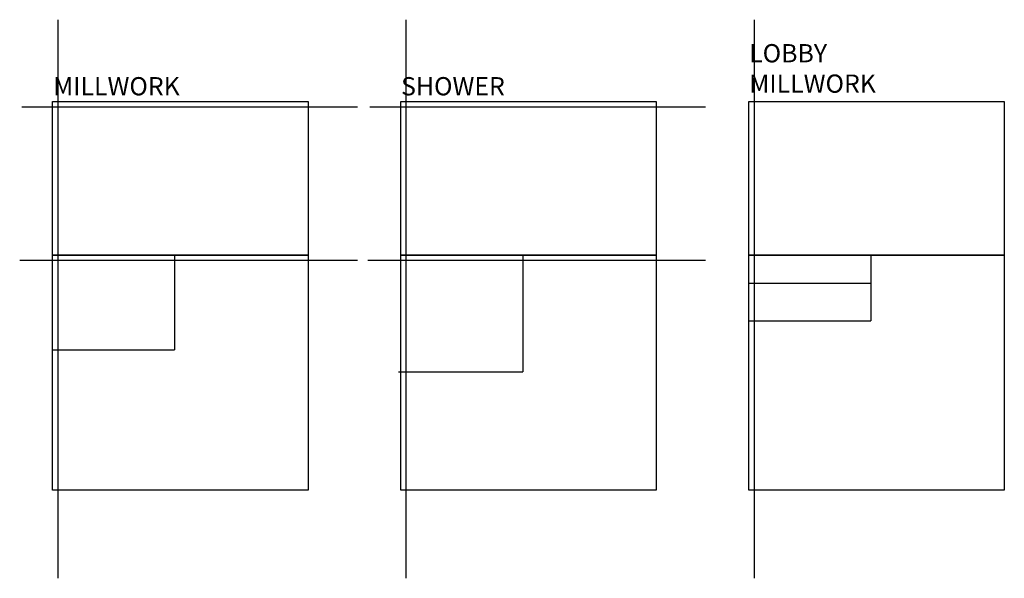
# Model space of a CAD drawing. Units: inches. Extents: x -5191 to 17499, y -2768 to 8512.
# Drawn here: x 7898 to 12432, y 5939 to 8512 of the extents above; entities that cross this region are included whole.
import ezdxf

# ---------------------------------------------------------------- set-up
doc = ezdxf.new("R2010")
doc.units = ezdxf.units.IN
doc.header["$MEASUREMENT"] = 0
doc.layers.get('DEFPOINTS').update_dxf_attribs({"linetype": 'CONTINUOUS'})
doc.layers.add('A-ANNO-TEXT', color=7, linetype='CONTINUOUS')
doc.styles.get("Standard").update_dxf_attribs({"font": 'simplex.shx'})

msp = doc.modelspace()

# ---------------------------------------------------------------- linework, layer by layer
at = {"layer": 'A-ANNO-TEXT'}
msp.add_line((11816.7859, 7297.1557), (11255.1591, 7297.1557), dxfattribs=at)
at = {"layer": 'A-ANNO-TEXT', "ltscale": 4}
for points in [[(8050.0536, 8134.9107), (9226.4371, 8134.9107), (9226.4371, 7427.7576), (8050.0536, 7427.7576)], [(9652.6064, 8134.9107), (10828.9898, 8134.9107), (10828.9898, 7427.7576), (9652.6064, 7427.7576)], [(11255.1591, 8134.9107), (12431.5425, 8134.9107), (12431.5425, 7427.7576), (11255.1591, 7427.7576)], [(8050.0536, 7427.7576), (9226.4371, 7427.7576), (9226.4371, 6344.4925), (8050.0536, 6344.4925)], [(9652.6064, 7427.7576), (10828.9898, 7427.7576), (10828.9898, 6344.4925), (9652.6064, 6344.4925)], [(11255.1591, 7427.7576), (12431.5425, 7427.7576), (12431.5425, 6344.4925), (11255.1591, 6344.4925)]]:
    msp.add_lwpolyline(points, close=True, dxfattribs=at)
at = {"layer": 'DEFPOINTS', "color": 4, "ltscale": 4}
for p, q in [((8074.0536, 8512.0352), (8074.0536, 5938.9326)), ((9676.6064, 8512.0352), (9676.6064, 5938.9326)), ((11279.1591, 8512.0352), (11279.1591, 5938.9326)), ((7907.9542, 8110.9107), (9453.9656, 8110.9107)), ((9510.5069, 8110.9107), (11056.5184, 8110.9107)), ((7898.3184, 7403.7576), (9444.3299, 7403.7576)), ((7907.9542, 7403.7576), (9453.9656, 7403.7576)), ((9500.8711, 7403.7576), (11046.8826, 7403.7576)), ((9510.5069, 7403.7576), (11056.5184, 7403.7576))]:
    msp.add_line(p, q, dxfattribs=at)
at = {"layer": 'DEFPOINTS', "ltscale": 4}
for p, q in [((8611.6804, 7427.7576), (8611.6804, 6991.2063)), ((10214.2332, 7427.7576), (10214.2332, 6889.3674)), ((11816.7859, 7427.7576), (11816.7859, 7125.1704)), ((11255.1591, 7125.1704), (11816.7859, 7125.1704)), ((8050.0536, 6991.2063), (8611.6804, 6991.2063)), ((9642.9706, 6889.3674), (10214.2332, 6889.3674))]:
    msp.add_line(p, q, dxfattribs=at)

# ---------------------------------------------------------------- texts
at = {"layer": 'A-ANNO-TEXT', "ltscale": 4, "char_height": 84, "width": 598.964969, "attachment_point": 1}
for s, insert in [('{\\fArial Black|b0|i0|c0|p34;LOBBY MILLWORK}', (11256.7828, 8399.5104)), ('{\\fArial Black|b0|i0|c0|p34;MILLWORK}', (8051.6774, 8247.5103)), ('{\\fArial Black|b0|i0|c0|p34;SHOWER}', (9654.2301, 8247.5103))]:
    msp.add_mtext(s, dxfattribs=dict(at, insert=insert))

doc.saveas('drawing.dxf')
